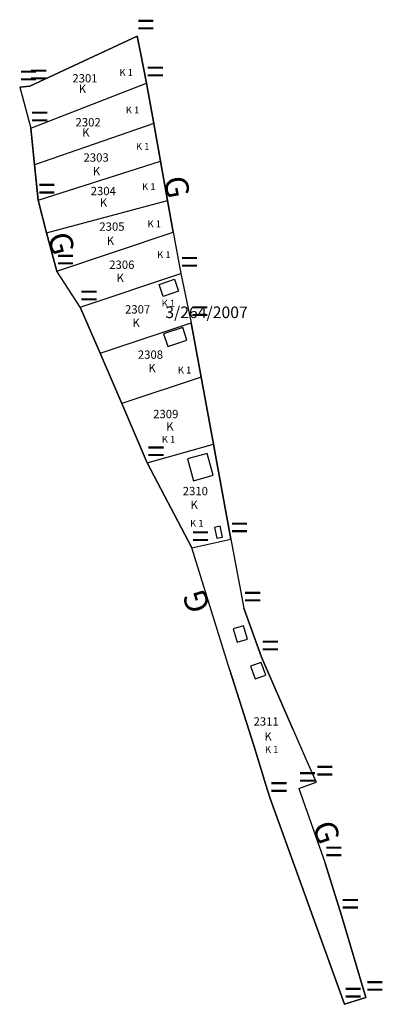
# Model space of a CAD drawing. Extents: x 881991 to 886930, y 295571 to 298296.
# Drawn here: x 881991 to 882148, y 297484 to 297910 of the extents above; entities that cross this region are included whole.
import ezdxf

# ---------------------------------------------------------------- set-up
doc = ezdxf.new("R2010")
doc.units = 0
for name, pattern in [('0_16_-_Folyamatos', [0]), ('0_18_-_Folyamatos_', [0]), ('0_18_-_Szagatott__3-1_', [0])]:
    doc.linetypes.add(name, pattern=pattern)
for name, color, linetype in [('ITR-10-FRL_HATAR', 10, '0_18_-_Folyamatos_'), ('ITR-11-HRSZ', 11, '0_16_-_Folyamatos'), ('ITR-14-ALR_MUV_AG', 14, '0_16_-_Folyamatos'), ('ITR-15-MIN_OSZT', 15, '0_18_-_Szagatott__3-1_'), ('ITR-31-GAZD_EPULET', 31, '0_18_-_Folyamatos_'), ('ITR-7-FEKVESHATAR', 7, '0_18_-_Folyamatos_'), ('ITR-87-UDULOEPULET', 87, '0_18_-_Folyamatos_'), ('ZARADEK_ISZ', 26, '0_16_-_Folyamatos')]:
    doc.layers.add(name, color=color, linetype=linetype)
doc.styles.add('Alrszlet_mv_g-Bt', font='Arial CE', dxfattribs={"width": 2, "height": 4})
doc.styles.add('Helyrajzi_szm-Bt', font='Arial CE', dxfattribs={"width": 2, "height": 4})
doc.styles.add('ItrW_DAT1_M2', font='ItrW_DAT1_M2', dxfattribs={"height": 5})
doc.styles.add('Minsgi_osztly', font='Arial CE', dxfattribs={"height": 3})
doc.styles.add('Zradkols_iktatszma', font='Arial CE', dxfattribs={"width": 2, "height": 5})

# ---------------------------------------------------------------- blocks, each defined once
blk = doc.blocks.new('B120')
at = {"layer": 'ITR-7-FEKVESHATAR', "color": 1, "linetype": 'Continuous', "style": 'ItrW_DAT1_M2'}
blk.add_text('G', height=5, dxfattribs=at).set_placement((0, 0))
blk = doc.blocks.new('B92')
at = {"layer": 'ITR-10-FRL_HATAR', "color": 1, "linetype": 'Continuous', "style": 'ItrW_DAT1_M2'}
blk.add_text('=', height=5, dxfattribs=at).set_placement((0, 0))

msp = doc.modelspace()

# ---------------------------------------------------------------- linework, layer by layer
at = {"layer": 'ITR-10-FRL_HATAR', "color": 10, "linetype": '0_18_-_Folyamatos_'}
for p, q in [((881995.47, 297881.11), (882041.86, 297902.68)), ((882041.86, 297902.68), (882043.43, 297894.85)), ((882043.43, 297894.85), (882045.93, 297882.37)), ((881991.08, 297880.64), (881995.47, 297881.11)), ((881991.08, 297880.64), (881995.94, 297862.95)), ((881995.94, 297862.95), (882045.93, 297882.37)), ((882049.06, 297864.95), (882045.93, 297882.37)), ((881995.94, 297862.95), (881997.49, 297847.13)), ((882049.06, 297864.95), (881997.49, 297847.13)), ((882051.99, 297848.62), (882049.06, 297864.95)), ((881997.49, 297847.13), (881999, 297831.75)), ((881999, 297831.75), (882051.99, 297848.62)), ((882055.03, 297831.7), (882051.99, 297848.62)), ((881999, 297831.75), (882002.7, 297817.72)), ((882002.7, 297817.72), (882055.03, 297831.7)), ((882057.5, 297817.92), (882055.03, 297831.7)), ((882002.7, 297817.72), (882007.09, 297801.07)), ((882007.09, 297801.07), (882057.5, 297817.92)), ((882057.5, 297817.92), (882060.7, 297800.11)), ((882017.28, 297785.55), (882007.09, 297801.07)), ((882017.28, 297785.55), (882060.7, 297800.11)), ((882060.7, 297800.11), (882065.2, 297778.77)), ((882017.28, 297785.55), (882025.82, 297765.7)), ((882025.82, 297765.7), (882065.2, 297778.77)), ((882069.5, 297755.33), (882065.2, 297778.77)), ((882025.82, 297765.7), (882035.18, 297743.96)), ((882069.5, 297755.33), (882035.18, 297743.96)), ((882074.83, 297726.29), (882069.5, 297755.33)), ((882035.18, 297743.96), (882046.25, 297718.22)), ((882046.25, 297718.22), (882074.83, 297726.29)), ((882082.35, 297685.3), (882074.83, 297726.29)), ((882046.25, 297718.22), (882065.44, 297681.53)), ((882065.44, 297681.53), (882082.35, 297685.3)), ((882082.35, 297685.3), (882088.03, 297655.41)), ((882081.85, 297629.13), (882065.44, 297681.53)), ((882095.68, 297634.26), (882088.03, 297655.41)), ((882109.36, 297602.78), (882095.68, 297634.26)), ((882081.85, 297629.13), (882092.27, 297596.1)), ((882109.36, 297602.78), (882114.66, 297590.6)), ((882095.44, 297585.72), (882092.27, 297596.1)), ((882114.66, 297590.6), (882119.2, 297580.16)), ((882097.4, 297579.45), (882095.44, 297585.72)), ((882099.39, 297573.1), (882097.4, 297579.45)), ((882111.74, 297577.47), (882119.2, 297580.16)), ((882111.74, 297577.47), (882123.11, 297545.26)), ((882131.47, 297484.2), (882099.39, 297573.1)), ((882123.11, 297545.26), (882130.24, 297522.63)), ((882130.24, 297522.63), (882140.8, 297487.1)), ((882138.48, 297486.38), (882131.47, 297484.2)), ((882140.8, 297487.1), (882138.48, 297486.38))]:
    msp.add_line(p, q, dxfattribs=at)
at = {"layer": 'ITR-31-GAZD_EPULET', "color": 31, "linetype": '0_18_-_Folyamatos_'}
for p, q in [((882061.57, 297776.69), (882053.31, 297773.96)), ((882053.31, 297773.96), (882055.08, 297768.6)), ((882063.34, 297771.33), (882061.57, 297776.69)), ((882055.08, 297768.6), (882063.34, 297771.33)), ((882072.16, 297722.32), (882063.66, 297719.97)), ((882074.76, 297712.9), (882072.16, 297722.32)), ((882063.66, 297719.97), (882066.26, 297710.55)), ((882066.26, 297710.55), (882074.76, 297712.9)), ((882077.82, 297690.86), (882075.3, 297690.35)), ((882075.3, 297690.35), (882076.25, 297685.67)), ((882078.77, 297686.18), (882077.82, 297690.86)), ((882076.25, 297685.67), (882078.77, 297686.18)), ((882087.9, 297647.86), (882083.4, 297646.51)), ((882083.4, 297646.51), (882085.15, 297640.69)), ((882089.65, 297642.04), (882087.9, 297647.86)), ((882085.15, 297640.69), (882089.65, 297642.04)), ((882095.48, 297631.98), (882090.93, 297630.34)), ((882090.93, 297630.34), (882092.89, 297624.9)), ((882097.44, 297626.54), (882095.48, 297631.98)), ((882092.89, 297624.9), (882097.44, 297626.54))]:
    msp.add_line(p, q, dxfattribs=at)
at = {"layer": 'ITR-7-FEKVESHATAR', "color": 7, "linetype": '0_18_-_Folyamatos_'}
for p, q in [((882041.86, 297902.68), (881995.47, 297881.11)), ((882043.43, 297894.85), (882041.86, 297902.68)), ((882045.93, 297882.37), (882043.43, 297894.85)), ((881995.47, 297881.11), (881991.08, 297880.64)), ((881991.08, 297880.64), (881995.94, 297862.95)), ((882045.93, 297882.37), (882049.06, 297864.95)), ((881997.49, 297847.13), (881995.94, 297862.95)), ((882049.06, 297864.95), (882051.99, 297848.62)), ((881999, 297831.75), (881997.49, 297847.13)), ((882051.99, 297848.62), (882055.03, 297831.7)), ((882002.7, 297817.72), (881999, 297831.75)), ((882055.03, 297831.7), (882057.5, 297817.92)), ((882007.09, 297801.07), (882002.7, 297817.72)), ((882057.5, 297817.92), (882060.7, 297800.11)), ((882017.28, 297785.55), (882007.09, 297801.07)), ((882060.7, 297800.11), (882065.2, 297778.77)), ((882025.82, 297765.7), (882017.28, 297785.55)), ((882065.2, 297778.77), (882069.5, 297755.33)), ((882035.18, 297743.96), (882025.82, 297765.7)), ((882069.5, 297755.33), (882074.83, 297726.29)), ((882046.25, 297718.22), (882035.18, 297743.96)), ((882074.83, 297726.29), (882082.35, 297685.3)), ((882065.44, 297681.53), (882046.25, 297718.22)), ((882082.35, 297685.3), (882088.03, 297655.41)), ((882081.85, 297629.13), (882065.44, 297681.53)), ((882088.03, 297655.41), (882095.68, 297634.26)), ((882095.68, 297634.26), (882109.36, 297602.78)), ((882092.27, 297596.1), (882081.85, 297629.13)), ((882109.36, 297602.78), (882114.66, 297590.6)), ((882092.27, 297596.1), (882095.44, 297585.72)), ((882114.66, 297590.6), (882119.2, 297580.16)), ((882095.44, 297585.72), (882097.4, 297579.45)), ((882097.4, 297579.45), (882099.39, 297573.1)), ((882111.74, 297577.47), (882119.2, 297580.16)), ((882111.74, 297577.47), (882123.11, 297545.26)), ((882099.39, 297573.1), (882131.47, 297484.2)), ((882130.24, 297522.63), (882123.11, 297545.26)), ((882140.8, 297487.1), (882130.24, 297522.63)), ((882131.47, 297484.2), (882138.48, 297486.38)), ((882138.48, 297486.38), (882140.8, 297487.1))]:
    msp.add_line(p, q, dxfattribs=at)
at = {"layer": 'ITR-87-UDULOEPULET', "color": 87, "linetype": '0_18_-_Folyamatos_'}
for p, q in [((882051.32, 297795.38), (882057.95, 297797.61)), ((882053.07, 297790.17), (882051.32, 297795.38)), ((882057.95, 297797.61), (882059.7, 297792.4)), ((882059.7, 297792.4), (882053.07, 297790.17))]:
    msp.add_line(p, q, dxfattribs=at)

# ---------------------------------------------------------------- block references
at = {"layer": 'ITR-7-FEKVESHATAR', "color": 0, "linetype": 'CONTINUOUS', "xscale": 2, "yscale": 2}
for p in [(882041.86, 297902.68), (881995.47, 297881.11), (882045.93, 297882.37), (881991.08, 297880.64), (881995.94, 297862.95), (881999, 297831.75), (882007.09, 297801.07), (882060.7, 297800.11), (882017.28, 297785.55), (882065.2, 297778.77), (882046.25, 297718.22), (882082.35, 297685.3), (882065.44, 297681.53), (882088.03, 297655.41), (882095.68, 297634.26), (882119.2, 297580.16), (882111.74, 297577.47), (882099.39, 297573.1), (882123.11, 297545.26), (882130.24, 297522.63), (882140.8, 297487.1), (882131.47, 297484.2)]:
    msp.add_blockref('B92', p, dxfattribs=at)
for p, rotation in [((882053.32, 297841.24), 280.2), ((882003.04, 297816.41), 284.8), ((882073.64, 297655.33), 107.4), ((882117.42, 297561.36), 289.4)]:
    msp.add_blockref('B120', p, dxfattribs=dict(at, rotation=rotation))

# ---------------------------------------------------------------- texts
at = {"layer": 'ITR-11-HRSZ', "color": 11, "linetype": 'Continuous', "style": 'Helyrajzi_szm-Bt', "oblique": 15}
for s, p in [('2301', (882013.85, 297882.68)), ('2302', (882015.23, 297863.68)), ('2303', (882018.69, 297848.43)), ('2304', (882021.78, 297833.96)), ('2305', (882025.51, 297818.58)), ('2306', (882029.79, 297802.1)), ('2307', (882036.62, 297782.81)), ('2308', (882042.17, 297763.24)), ('2309', (882048.79, 297737.56)), ('2310', (882061.56, 297704.26)), ('2311', (882092.2, 297604.66))]:
    msp.add_text(s, height=3.6, dxfattribs=at).set_placement(p)
at = {"layer": 'ITR-14-ALR_MUV_AG', "color": 14, "linetype": 'Continuous', "style": 'Alrszlet_mv_g-Bt', "oblique": 15}
for p in [(882016.6, 297878.07), (882018.09, 297859.26), (882022.69, 297842.51), (882025.7, 297828.95), (882028.7, 297812.48), (882032.98, 297796.37), (882039.8, 297776.98), (882046.72, 297757.41), (882054.46, 297732.2), (882064.93, 297698.34), (882096.88, 297598.21)]:
    msp.add_text('K', height=3.6, dxfattribs=at).set_placement(p)
at = {"layer": 'ITR-15-MIN_OSZT', "color": 15, "linetype": 'Continuous', "style": 'Minsgi_osztly', "oblique": 15}
for p in [(882034.24, 297885.51), (882036.98, 297869.27), (882041.35, 297853.53), (882043.99, 297836.14), (882046.36, 297820.03), (882050.54, 297806.74), (882052.46, 297785.72), (882059.46, 297756.87), (882052.55, 297726.92), (882064.74, 297690.6), (882097.1, 297592.86)]:
    msp.add_text('K 1', height=3, dxfattribs=at).set_placement(p)
at = {"layer": 'ZARADEK_ISZ', "color": 26, "linetype": 'Continuous', "style": 'Zradkols_iktatszma'}
msp.add_text('3/264/2007', height=5, dxfattribs=at).set_placement((882054.06, 297780.83))

doc.saveas('drawing.dxf')
